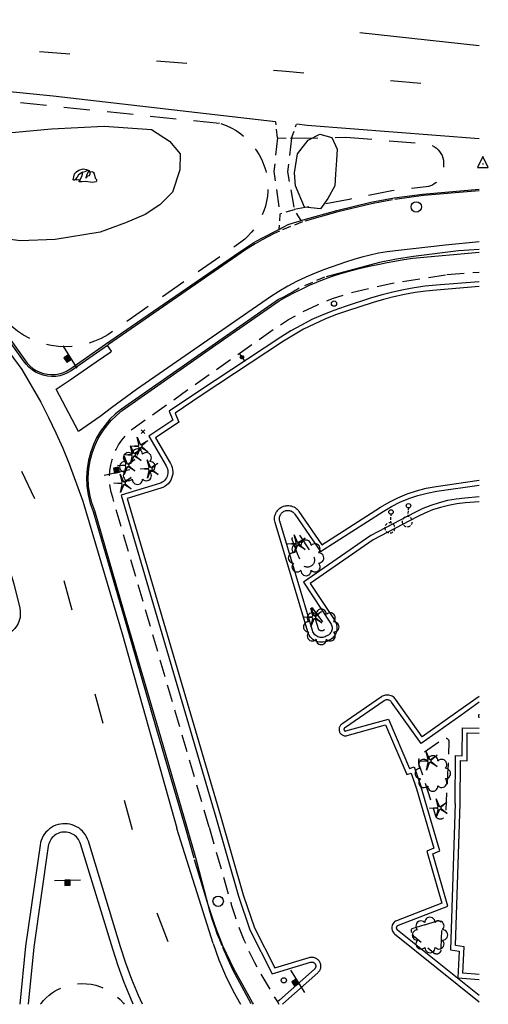
# Model space of a CAD drawing. Extents: x 190544 to 192753, y 66399 to 68390.
# Drawn here: x 192617 to 192751, y 66399 to 66682 of the extents above; entities that cross this region are included whole.
import ezdxf
from ezdxf.enums import TextEntityAlignment as Align

# ---------------------------------------------------------------- set-up
doc = ezdxf.new("R2010")
doc.units = 0
doc.header["$MEASUREMENT"] = 0
for name, pattern in [('AAAA', [2.5, 1.5, -1]), ('BBBB', [0.75, 0.5, -0.25]), ('CCCC', [1.5, 1, -0.5]), ('LLSK', [6.75, 1.75, -5])]:
    doc.linetypes.add(name, pattern=pattern)
doc.layers.get('0').update_dxf_attribs({"color": 2, "linetype": 'CONTINUOUS'})
for name, color, linetype in [('ABUILDING', 2, 'CONTINUOUS'), ('ACURB_GUTTER', 2, 'CONTINUOUS'), ('AFENCE$N', 2, 'CONTINUOUS'), ('AGEOLOGY$N', 2, 'CONTINUOUS'), ('ALANDSCAPING$N', 2, 'CONTINUOUS'), ('ALANDSCAPING$X', 2, 'CONTINUOUS'), ('ALIGHTING$N', 2, 'CONTINUOUS'), ('AMISC$N', 2, 'CONTINUOUS'), ('AROADWAY', 2, 'CONTINUOUS'), ('AROADWAY$X', 2, 'CONTINUOUS'), ('ASIDEWALK', 2, 'CONTINUOUS'), ('ASIGNING$N', 2, 'CONTINUOUS'), ('ASTORM_SEW$N', 2, 'CONTINUOUS'), ('F350197_BACKOFCURB', 2, 'CONTINUOUS'), ('F350199_BACKOFCURB', 2, 'CONTINUOUS'), ('F351098_CG2_IB_CW', 2, 'CONTINUOUS'), ('F351099_CG2_IB_CW', 2, 'CONTINUOUS'), ('F351499_CURB2_SECT_B', 2, 'CONTINUOUS'), ('F352597_CURB_CUTS', 2, 'CONTINUOUS'), ('F352599_CURB_CUTS', 2, 'CONTINUOUS'), ('F353096_CG2_IB_CCW', 2, 'CONTINUOUS'), ('F353097_CG2_IB_CCW', 2, 'CONTINUOUS'), ('F353098_CG2_IB_CCW', 2, 'CONTINUOUS'), ('F600199_TERRAIN', 2, 'CONTINUOUS'), ('FMONUMENT$X', 2, 'CONTINUOUS')]:
    doc.layers.add(name, color=color, linetype=linetype)
doc.linetypes.add('AAAS', pattern='A,0,[104,PICS21.SHX,S=1,R=0,X=0,Y=0],-2,1e-05', length=2.00001)
doc.linetypes.add('HHHH', pattern='A,0,[141,PICS21.SHX,S=0.5,R=0,X=0,Y=0.15],0.5,[141,PICS21.SHX,S=0.5,R=0,X=0,Y=0.15],0.5,[141,PICS21.SHX,S=0.5,R=0,X=0,Y=0.15],0.5,[141,PICS21.SHX,S=0.5,R=0,X=0,Y=0.15],0.5,["|",Standard,S=0.15,R=0,X=-0.5,Y=0],0', length=2)
doc.linetypes.add('IIII', pattern='A,0,[141,PICS21.SHX,S=1,R=0,X=0,Y=0.2],0.45,[141,PICS21.SHX,S=1,R=0,X=0,Y=0.2],0.45,["|",Standard,S=0.2,R=0,X=0,Y=0],0.2,["|",Standard,S=0.2,R=0,X=0,Y=0],0.3', length=1.4)
doc.linetypes.add('KKKK', pattern='A,0,[141,PICS21.SHX,S=0.5,R=0,X=0,Y=0.15],0.5,[141,PICS21.SHX,S=0.5,R=0,X=0,Y=0.15],0.5,[141,PICS21.SHX,S=0.5,R=0,X=0,Y=0.15],0.5,[141,PICS21.SHX,S=0.5,R=0,X=0,Y=0.15],0.5,["|",Standard,S=0.15,R=0,X=-0.5,Y=0],0', length=2)

# ---------------------------------------------------------------- blocks, each defined once
blk = doc.blocks.new('SS')
at = {"color": 0}
blk.add_circle((0, 0), 2.9935, dxfattribs=at)
at = {"color": 0, "linetype": 'Continuous'}
blk.add_attdef('SHOTNUM', text='', height=5, dxfattribs=at).set_placement((-3.7482, 0), align=Align.RIGHT)
blk.add_attdef('NOTE', (0, 0), '', height=5, dxfattribs=at)
blk = doc.blocks.new('FF')
at = {"color": 0}
blk.add_circle((0, 0), 1.5062, dxfattribs=at)
at = {"color": 0, "linetype": 'Continuous'}
blk.add_attdef('SHOTNUM', text='', height=5, dxfattribs=at).set_placement((-2.2636, 0), align=Align.RIGHT)
blk.add_attdef('NOTE', (0, 0), '', height=5, dxfattribs=at)
blk = doc.blocks.new('D')
at = {"color": 0}
for p, q in [((-2.5, 0), (-7.6, 0)), ((7.5, 0), (2.5, 0))]:
    blk.add_line(p, q, dxfattribs=at)
at = {"color": 0, "linetype": 'Continuous'}
for radius in [2.53, 2.03, 1.53, 1.03, 0.529, 0.0292]:
    blk.add_circle((0, 0), radius, dxfattribs=at)
blk.add_attdef('SHOTNUM', text='', height=5, dxfattribs=at).set_placement((-8, 0), align=Align.RIGHT)
blk.add_attdef('NOTE', (0, 0), '', height=5, dxfattribs=at)
blk = doc.blocks.new('MP')
at = {"color": 0, "linetype": 'Continuous', "xscale": 0.4, "yscale": 0.4, "zscale": 0.4}
blk.add_blockref('D', (0, 0), dxfattribs=at)
at = {"color": 0, "linetype": 'Continuous'}
blk.add_attdef('SHOTNUM', text='', height=5, dxfattribs=at).set_placement((-3.3433, 0), align=Align.RIGHT)
blk.add_attdef('NOTE', (0, 0), '', height=5, dxfattribs=at)
blk = doc.blocks.new('BD')
at = {"color": 0, "linetype": 'Continuous'}
for p, q in [((-1.011559, 1.006191), (1.00618, -1.000013)), ((-1.005792, -1.005781), (1.000413, 1.011958))]:
    blk.add_line(p, q, dxfattribs=at)
blk.add_attdef('SHOTNUM', text='', height=5, dxfattribs=at).set_placement((-1.5888, 0), align=Align.RIGHT)
blk.add_attdef('NOTE', (0, 0), '', height=5, dxfattribs=at)
blk = doc.blocks.new('NN')
at = {"color": 0}
for p, q in [((-1.081327, -0.423904), (-2.157236, 3.904081)), ((-2.157236, 3.904081), (-0.452319, -0.188433)), ((0.259373, -0.415723), (4.043057, 1.944948)), ((4.043057, 1.944948), (0.677692, -0.941181)), ((-5.936478, -1.387342), (-1.517417, -1.030527)), ((-1.487846, -1.701513), (-5.936478, -1.387342)), ((-2.071886, -6.616755), (-1.045672, -2.303717)), ((-0.398388, -2.482939), (-2.071886, -6.616755)), ((4.095806, -4.557287), (0.31098, -2.248497)), ((0.681452, -1.688277), (4.095806, -4.557287))]:
    blk.add_line(p, q, dxfattribs=at)
for centre, start, end in [((-1.556854, -0.542117), 274.616309, 13.96037), ((-1.522365, -2.190296), 346.616309, 85.96037), ((0, 0), 202.616309, 301.96037), ((0.055805, -2.66681), 58.616309, 157.96037), ((0.996678, -1.313133), 130.616309, 229.96037)]:
    blk.add_arc(centre, 0.49, start, end, dxfattribs=at)
at = {"color": 0, "linetype": 'Continuous'}
blk.add_attdef('SHOTNUM', text='', height=5, dxfattribs=at).set_placement((-6.4475, 0), align=Align.RIGHT)
blk.add_attdef('NOTE', (0, 0), '', height=5, dxfattribs=at)
blk = doc.blocks.new('OO')
at = {"color": 0}
for centre, start, end in [((-5.16, 5.14), 44.4469, 227.7388), ((-0.01, 7.28), 359.4469, 182.7388), ((5.14, 5.16), 314.4469, 137.7388), ((-7.28, -0.01), 89.4469, 272.7388), ((7.28, 0.01), 269.4469, 92.7388), ((-5.14, -5.16), 134.4469, 317.7388), ((5.16, -5.14), 224.4469, 47.7388), ((0.01, -7.28), 179.4469, 2.7388)]:
    blk.add_arc(centre, 2.94, start, end, dxfattribs=at)
at = {"color": 0, "linetype": 'Continuous'}
blk.add_attdef('SHOTNUM', text='', height=5, dxfattribs=at).set_placement((-10.7, 0), align=Align.RIGHT)
blk.add_attdef('NOTE', (0, 0), '', height=5, dxfattribs=at)
blk = doc.blocks.new('LB')
at = {"color": 0}
for p, q in [((-10.24, -3.86), (-9.02, 1.61)), ((-9.02, 1.61), (-7.27, 3.27)), ((-7.27, 3.27), (-5.07, 5.01)), ((-5.35, 0.61), (-6.63, -1.41)), ((-3.05, 2.17), (-5.35, 0.61)), ((-5.07, 5.01), (-1.31, 6.11)), ((-1.68, 3.17), (-3.05, 2.17)), ((-2.41, -1.05), (-1.68, 1.34)), ((-1.68, 3.17), (0.7, 3.63)), ((-1.68, 1.34), (-1.68, 3.17)), ((-1.31, 6.11), (1.99, 5.56)), ((0.7, 3.63), (1.99, 4.18)), ((1.9, 0.24), (1.35, -2.42)), ((4, 4.44), (1.9, 0.24)), ((1.99, 5.56), (3.92, 4.55)), ((1.99, 4.18), (2.96, 5.05)), ((3.18, -0.4), (4.56, 0.15)), ((3.92, 4.55), (4.92, 3.17)), ((4.56, 0.15), (5.2, 1.43)), ((4.92, 3.17), (6.76, 3.54)), ((5.2, 1.43), (5.2, 3.23)), ((6.76, 3.54), (7.95, 2.99)), ((7.95, 2.99), (8.87, 1.52)), ((8.87, 1.52), (9.97, -2.51)), ((-9.66, -4.44), (-10.24, -3.86)), ((-8.74, -4.44), (-9.66, -4.44)), ((-8.65, -3.8), (-9.11, -4.44)), ((-7.09, -3.98), (-8.74, -4.44)), ((-6.63, -1.41), (-8.65, -3.8)), ((-7.09, -3.98), (-5.9, -3.8)), ((-5.9, -3.8), (-4.98, -3.98)), ((-4.98, -3.98), (-4.34, -4.44)), ((-4.98, -5.72), (-4.8, -5.17)), ((-2.32, -5.81), (-4.98, -5.72)), ((-4.34, -4.44), (-4.8, -5.17)), ((-4.37, -4.41), (-2.41, -1.05)), ((1.17, -5.45), (-2.32, -5.81)), ((7.22, -6.36), (1.17, -5.45)), ((1.35, -2.42), (3.18, -0.4)), ((10.89, -5.81), (7.22, -6.36)), ((9.97, -2.51), (11.07, -3.8)), ((10.98, -5.17), (10.89, -5.81)), ((11.07, -3.8), (10.98, -5.17))]:
    blk.add_line(p, q, dxfattribs=at)
blk = doc.blocks.new('SB')
at = {"color": 0, "xscale": 0.625, "yscale": 0.625, "zscale": 0.625}
blk.add_blockref('LB', (0.01, 0.07), dxfattribs=at)
at = {"color": 0, "linetype": 'Continuous'}
blk.add_attdef('SHOTNUM', text='', height=5, dxfattribs=at).set_placement((-6.85, 0), align=Align.RIGHT)
blk.add_attdef('NOTE', (0, 0), '', height=5, dxfattribs=at)
blk = doc.blocks.new('O')
at = {"color": 0}
blk.add_line((-7.56, 1.5), (7.54, 1.5), dxfattribs=at)
at = {"color": 0, "linetype": 'Continuous'}
for points in [[(1.5, -1.5), (1.5, 1.5), (-1.51, 1.5), (-1.51, -1.5)], [(1, -1), (1, 1), (-1.01, 1), (-1.01, -1)], [(0.5, -0.5), (0.5, 0.5), (-0.51, 0.5), (-0.51, -0.5)], [(0, 0), (0, 0), (-0.01, 0), (-0.01, 0)]]:
    blk.add_lwpolyline(points, close=True, dxfattribs=at)
blk.add_attdef('SHOTNUM', text='', height=5, dxfattribs=at).set_placement((-8.07, 0), align=Align.RIGHT)
blk.add_attdef('NOTE', (0, 0), '', height=5, dxfattribs=at)
blk = doc.blocks.new('K')
at = {"color": 0, "linetype": 'Continuous'}
for p, q in [((0, 3.98), (0, 4.96)), ((0, 1.74), (0, 3.23)), ((0, 0), (0, 0.99))]:
    blk.add_line(p, q, dxfattribs=at)
blk.add_circle((0, -1.28), 1.28, dxfattribs=at)
for start, end in [(149.2088, 183.4946), (200.6374, 234.9231), (97.7803, 132.066), (46.3517, 80.6374), (303.4946, 337.7803), (354.9231, 29.2088), (252.066, 286.3517)]:
    blk.add_arc((0.04, 7.88), 2.91, start, end, dxfattribs=at)
blk.add_attdef('SHOTNUM', text='', height=5, dxfattribs=at).set_placement((-3.34, 0), align=Align.RIGHT)
blk.add_attdef('NOTE', (0, 0), '', height=5, dxfattribs=at)
blk = doc.blocks.new('CS')
at = {"color": 0}
for p, q in [((0, 4.29), (-3.14, -1.96)), ((3.09, -1.96), (0, 4.29)), ((-3.14, -1.96), (3.09, -1.96))]:
    blk.add_line(p, q, dxfattribs=at)
blk.add_circle((0, 0), 0.157, dxfattribs=at)
at = {"color": 0, "linetype": 'Continuous'}
blk.add_attdef('SHOTNUM', text='', height=5, dxfattribs=at).set_placement((-3.95, 0), align=Align.RIGHT)
blk.add_attdef('NOTE', (0, 0), '', height=5, dxfattribs=at)

msp = doc.modelspace()

# ---------------------------------------------------------------- linework, layer by layer
at = {"layer": 'ABUILDING', "linetype": 'AAAA', "ltscale": 5, "flags": 128}
for points in [[(192567.14, 66663.19), (192674.45, 66651.99)], [(192674.45, 66651.99), (192675.97, 66651.42), (192677.43, 66650.73), (192678.84, 66649.92), (192680.17, 66649), (192681.42, 66647.98), (192682.58, 66646.85), (192683.65, 66645.63), (192684.62, 66644.33), (192685.47, 66642.96), (192686.21, 66641.52), (192686.83, 66640.02), (192687.33, 66638.48), (192687.7, 66636.91), (192687.93, 66635.31), (192688, 66633.89), (192687.97, 66632.46), (192687.84, 66631.05), (192687.6, 66629.64), (192687.26, 66628.26), (192686.83, 66626.91), (192686.3, 66625.59), (192685.68, 66624.31), (192684.96, 66623.08), (192684.16, 66621.9), (192683.28, 66620.78), (192682.32, 66619.73), (192681.29, 66618.76), (192680.19, 66617.85), (192641.94, 66591.24), (192640.08, 66590.23), (192638.14, 66589.38), (192636.13, 66588.72), (192634.07, 66588.23), (192631.98, 66587.94), (192629.87, 66587.83), (192627.75, 66587.92), (192625.66, 66588.19), (192623.59, 66588.65), (192621.58, 66589.3), (192619.63, 66590.13), (192617.76, 66591.12), (192616, 66592.28), (192614.34, 66593.6), (192603.65, 66606.51), (192591.75, 66618.32), (192578.77, 66628.93), (192564.81, 66638.22)], [(192694.77, 66647.71), (192710.33, 66648.05)], [(192710.33, 66648.05), (192732.54, 66646.19), (192733.22, 66646.17), (192733.9, 66646.07), (192734.56, 66645.89), (192735.2, 66645.64), (192735.8, 66645.3), (192736.36, 66644.9), (192736.86, 66644.44), (192737.31, 66643.91), (192737.69, 66643.34), (192738, 66642.73), (192738.23, 66642.08), (192738.38, 66641.41), (192738.45, 66640.73), (192738.44, 66640.04), (192738.44, 66640), (192738.44, 66639.95), (192738.43, 66639.9), (192738.43, 66639.86), (192738.42, 66639.81), (192738.42, 66639.76), (192738.42, 66639.15), (192738.35, 66638.54), (192738.22, 66637.95), (192738.03, 66637.37), (192737.78, 66636.81), (192737.47, 66636.29), (192737.11, 66635.79), (192736.7, 66635.34), (192736.24, 66634.94), (192735.75, 66634.59), (192735.22, 66634.29), (192734.66, 66634.05), (192734.07, 66633.87), (192733.48, 66633.75), (192723.54, 66632.65), (192711.34, 66630.16), (192695.53, 66627.21)], [(192622.65, 66398.86), (192622.79, 66399.07), (192623.49, 66399.92), (192624.24, 66400.71), (192625.06, 66401.45), (192625.93, 66402.12), (192626.85, 66402.72), (192627.81, 66403.26), (192628.82, 66403.72), (192629.85, 66404.1), (192630.91, 66404.4), (192631.99, 66404.62), (192633.09, 66404.76), (192634.46, 66404.84), (192635.83, 66404.79), (192637.19, 66404.62), (192638.53, 66404.33), (192639.83, 66403.92), (192641.1, 66403.39), (192642.31, 66402.75), (192643.46, 66402), (192644.54, 66401.16), (192645.54, 66400.21), (192646.45, 66399.19), (192646.69, 66398.86)]]:
    msp.add_lwpolyline(points, dxfattribs=at)
at = {"layer": 'ACURB_GUTTER', "linetype": 'IIII', "ltscale": 5, "flags": 128}
for points in [[(192504.56, 66657.86), (192504.5, 66657.46), (192504.16, 66655.49), (192505.81, 66655.21), (192508.62, 66654.69), (192511.42, 66654.1), (192514.2, 66653.46), (192516.97, 66652.74), (192519.72, 66651.96), (192522.45, 66651.12), (192541.37, 66645.04), (192543.9, 66644.16), (192546.38, 66643.18), (192548.81, 66642.1), (192551.2, 66640.9), (192553.53, 66639.61), (192555.81, 66638.21), (192566.28, 66632.26), (192570.9, 66629.7), (192575.36, 66626.87), (192579.64, 66623.77), (192583.73, 66620.43), (192587.61, 66616.84), (192591.26, 66613.03), (192599.43, 66604.31), (192606.81, 66595.36), (192617.24, 66581.3), (192622.72, 66571.85), (192624.91, 66567.49), (192627, 66563.08), (192628.99, 66558.63), (192630.88, 66554.13), (192634.79, 66543.4), (192646.18, 66505), (192661.76, 66449.49)], [(192501.88, 66627.23), (192502.5, 66629.56), (192510.74, 66627.37), (192513.35, 66626.65), (192515.94, 66625.89), (192518.52, 66625.07), (192521.08, 66624.22), (192523.63, 66623.32), (192526.16, 66622.37), (192537.13, 66618.15), (192544.36, 66614.55), (192545.57, 66613.94), (192546.77, 66613.3), (192547.96, 66612.65), (192549.13, 66611.97), (192550.3, 66611.28), (192551.45, 66610.57), (192555.99, 66607.7), (192559.81, 66605.17), (192563.52, 66602.46), (192567.09, 66599.58), (192570.54, 66596.54), (192573.84, 66593.35), (192576.99, 66590.02), (192583.77, 66582.49), (192586.39, 66579.48), (192588.9, 66576.36), (192591.28, 66573.16), (192593.55, 66569.87), (192595.68, 66566.49), (192597.7, 66563.04), (192600.91, 66557.27), (192602.26, 66554.77), (192603.53, 66552.24), (192604.73, 66549.66), (192605.85, 66547.05), (192606.89, 66544.41), (192607.85, 66541.74), (192611.48, 66531.15), (192614.93, 66519.73), (192616.63, 66512.69), (192616.78, 66511.8), (192616.81, 66510.91), (192616.72, 66510.02), (192616.5, 66509.15), (192616.17, 66508.31), (192615.73, 66507.53), (192615.19, 66506.82), (192614.55, 66506.18), (192613.84, 66505.64), (192613.06, 66505.21), (192612.22, 66504.88), (192611.35, 66504.67), (192610.46, 66504.58), (192609.57, 66504.61), (192606.34, 66504.94), (192603.02, 66466.25)], [(192748.69, 66617.93), (192738.98, 66616.99), (192724.65, 66615.4), (192722.21, 66615.08), (192719.78, 66614.67), (192717.37, 66614.17), (192714.98, 66613.58), (192712.61, 66612.9), (192710.27, 66612.13), (192704.24, 66610.02), (192701.51, 66609), (192698.83, 66607.85), (192696.2, 66606.59), (192693.64, 66605.21), (192691.14, 66603.72), (192688.7, 66602.12), (192650.19, 66575.5), (192643, 66570.27), (192639.77, 66567.77), (192633.55, 66563.43), (192627.13, 66575.67), (192631.14, 66578.31), (192638.6, 66583.46), (192642.79, 66586.4), (192642.97, 66586.53), (192641.89, 66588.14)], [(192748.69, 66605.11), (192736.42, 66604.12), (192733.33, 66603.81), (192730.25, 66603.38), (192727.19, 66602.83), (192724.15, 66602.17), (192721.15, 66601.39), (192718.17, 66600.5), (192710.58, 66598.07), (192707.41, 66596.97), (192704.28, 66595.73), (192701.22, 66594.35), (192698.23, 66592.83), (192695.3, 66591.17), (192692.46, 66589.39), (192668.8, 66573.78), (192661.27, 66568.73), (192662.33, 66566.17), (192655.65, 66561.69), (192659.97, 66554.27), (192660.25, 66553.71), (192660.46, 66553.11), (192660.58, 66552.5), (192660.63, 66551.88), (192660.6, 66551.25), (192660.49, 66550.63), (192660.3, 66550.04), (192660.03, 66549.47), (192659.69, 66548.94), (192659.29, 66548.46), (192658.83, 66548.03), (192658.32, 66547.67), (192657.77, 66547.38), (192657.18, 66547.16), (192647.51, 66544.21), (192674.33, 66453.02)], [(192703.43, 66530.86), (192720.3, 66541.68), (192722.77, 66543.14), (192725.33, 66544.42), (192727.97, 66545.52), (192730.69, 66546.43), (192733.47, 66547.15), (192736.29, 66547.66), (192748.69, 66549.49)], [(192748.69, 66543.26), (192744.67, 66542.94), (192742.27, 66542.67), (192739.9, 66542.24), (192737.57, 66541.65), (192735.28, 66540.91), (192733.04, 66540.02), (192730.87, 66538.97), (192718.24, 66532.38), (192700.12, 66519.79), (192707.16, 66509.15), (192707.39, 66508.75), (192707.58, 66508.33), (192707.71, 66507.88), (192707.79, 66507.43), (192707.81, 66506.96), (192707.78, 66506.5), (192707.69, 66506.05), (192707.55, 66505.61), (192707.36, 66505.19), (192707.11, 66504.79), (192706.83, 66504.43), (192706.5, 66504.1), (192706.14, 66503.81), (192705.74, 66503.57), (192705.37, 66503.37), (192704.89, 66503.15), (192704.38, 66503), (192703.87, 66502.91), (192703.34, 66502.89), (192702.82, 66502.93), (192702.3, 66503.04), (192701.8, 66503.21), (192701.33, 66503.44), (192700.9, 66503.73), (192700.5, 66504.07), (192700.15, 66504.47), (192699.85, 66504.9), (192699.6, 66505.36), (192699.42, 66505.86), (192690.03, 66537.28), (192689.94, 66537.66), (192689.89, 66538.04), (192689.87, 66538.42), (192689.9, 66538.81), (192689.96, 66539.19), (192690.06, 66539.56), (192690.2, 66539.92), (192690.38, 66540.27), (192690.59, 66540.59), (192690.83, 66540.9), (192691.1, 66541.17), (192691.39, 66541.42), (192691.71, 66541.64), (192692.05, 66541.82), (192692.41, 66541.97), (192692.78, 66542.08), (192693.16, 66542.15), (192693.54, 66542.19), (192693.93, 66542.18), (192694.31, 66542.14), (192694.69, 66542.06), (192695.06, 66541.94), (192695.41, 66541.78), (192695.75, 66541.59), (192696.06, 66541.37), (192696.35, 66541.11), (192696.62, 66540.83), (192696.85, 66540.52), (192703.43, 66530.86)], [(192748.69, 66487.36), (192742.56, 66483.01), (192732.3, 66475.72), (192724.63, 66486.5), (192724.43, 66486.76), (192724.2, 66486.99), (192723.94, 66487.19), (192723.66, 66487.37), (192723.37, 66487.51), (192723.06, 66487.62), (192722.74, 66487.69), (192722.42, 66487.73), (192722.09, 66487.73), (192721.77, 66487.7), (192721.45, 66487.63), (192721.14, 66487.53), (192720.84, 66487.39), (192720.56, 66487.22), (192709.21, 66479.41), (192709.06, 66479.3), (192708.93, 66479.17), (192708.8, 66479.03), (192708.69, 66478.88), (192708.6, 66478.71), (192708.53, 66478.54), (192708.47, 66478.36), (192708.43, 66478.18), (192708.41, 66477.99), (192708.4, 66477.81), (192708.42, 66477.62), (192708.45, 66477.43), (192708.51, 66477.25), (192708.58, 66477.08), (192708.67, 66476.91), (192708.77, 66476.76), (192708.89, 66476.61), (192709.02, 66476.48), (192709.17, 66476.36), (192709.33, 66476.26), (192709.49, 66476.17), (192709.67, 66476.1), (192709.85, 66476.05), (192710.03, 66476.02), (192710.22, 66476), (192710.41, 66476), (192710.59, 66476.03), (192710.78, 66476.07), (192721.77, 66479.14), (192727.86, 66464.89), (192729.11, 66465.32), (192730.63, 66460.78)], [(192743.18, 66456.59), (192743.27, 66468.91), (192745.18, 66468.79), (192745.25, 66476.88), (192748.69, 66476.82)], [(192730.63, 66460.78), (192735.64, 66443.73), (192733.64, 66442.91), (192737.95, 66427.9), (192724.95, 66422.88), (192724.65, 66422.74), (192724.37, 66422.56), (192724.13, 66422.33), (192723.93, 66422.08), (192723.76, 66421.79), (192723.64, 66421.49), (192723.56, 66421.17), (192723.54, 66420.84), (192723.56, 66420.51), (192723.63, 66420.19), (192723.75, 66419.88), (192723.91, 66419.6), (192724.12, 66419.34), (192724.36, 66419.12), (192748.69, 66399.57)], [(192748.69, 66407.4), (192744.01, 66407.77), (192744.37, 66415.34), (192741.86, 66415.74), (192743.18, 66456.57)], [(192674.33, 66453.02), (192680.81, 66430.32), (192684.1, 66420.86), (192689.94, 66409.31), (192699.82, 66412.31), (192700.06, 66412.37), (192700.31, 66412.41), (192700.55, 66412.42), (192700.8, 66412.41), (192701.05, 66412.37), (192701.29, 66412.31), (192701.52, 66412.23), (192701.75, 66412.13), (192701.96, 66412), (192702.16, 66411.86), (192702.35, 66411.7), (192702.52, 66411.51), (192702.67, 66411.32), (192702.8, 66411.11), (192702.91, 66410.89), (192703, 66410.65), (192703.06, 66410.42), (192703.1, 66410.17), (192703.12, 66409.92), (192703.12, 66409.68), (192703.09, 66409.43), (192703.03, 66409.19), (192702.96, 66408.95), (192702.86, 66408.73), (192702.74, 66408.51), (192702.6, 66408.31), (192702.44, 66408.12), (192702.26, 66407.95), (192692.23, 66399.04), (192692.03, 66398.86)], [(192651.91, 66398.86), (192650.74, 66401.44), (192648.88, 66406.03), (192647.17, 66410.68), (192645.64, 66415.39), (192636.39, 66445.71), (192636.16, 66446.36), (192635.87, 66446.98), (192635.51, 66447.58), (192635.1, 66448.13), (192634.64, 66448.65), (192634.14, 66449.11), (192633.59, 66449.53), (192633, 66449.89), (192632.38, 66450.19), (192631.73, 66450.43), (192631.07, 66450.61), (192630.39, 66450.72), (192629.7, 66450.77), (192629.01, 66450.75), (192628.33, 66450.67), (192627.65, 66450.52), (192627, 66450.3), (192626.37, 66450.02), (192625.77, 66449.69), (192625.2, 66449.29), (192624.67, 66448.85), (192624.19, 66448.35), (192623.76, 66447.81), (192623.38, 66447.23), (192623.07, 66446.62), (192622.81, 66445.98), (192622.61, 66445.32), (192622.48, 66444.64), (192618.3, 66415.54), (192616.63, 66398.86)], [(192672.22, 66416.38), (192661.78, 66449.43)], [(192672.22, 66416.38), (192673.86, 66411.69), (192675.78, 66407.11), (192677.97, 66402.66), (192680.12, 66398.86)]]:
    msp.add_lwpolyline(points, dxfattribs=at)
at = {"layer": 'ACURB_GUTTER'}
for points in [[(192690.13, 66652.46, 6012.5), (192626.23, 66659.81, 6012.52), (192560.08, 66666.43, 6013.06), (192507.17, 66670.77, 6014.09), (192505.3, 66670.92, 6014.12), (192487.24, 66671.48, 6015.23)], [(192748.69, 66647.59, 6012.1), (192699.24, 66651.41, 6012.5), (192696.27, 66651.75, 6012.5)], [(192748.69, 66606.51, 6011.84), (192736.3, 66605.51, 6011.67), (192733.16, 66605.2, 6011.63), (192730.03, 66604.76, 6011.59), (192726.92, 66604.21, 6011.54), (192723.83, 66603.53, 6011.47), (192720.77, 66602.74, 6011.4), (192717.75, 66601.84, 6011.33), (192710.15, 66599.4, 6011.04), (192706.92, 66598.28, 6011.01), (192703.74, 66597.02, 6010.99), (192700.62, 66595.61, 6010.96), (192697.57, 66594.06, 6010.92), (192694.59, 66592.37, 6010.89), (192691.69, 66590.56, 6010.85), (192668.02, 66574.95, 6010.7), (192659.54, 66569.26, 6010.69), (192660.6, 66566.69, 6010.4), (192653.78, 66562.12, 6010.46), (192658.76, 66553.56, 6010.21), (192658.96, 66553.16, 6010.22), (192659.11, 66552.74, 6010.22), (192659.2, 66552.3, 6010.23), (192659.23, 66551.86, 6010.24), (192659.21, 66551.41, 6010.24), (192659.13, 66550.97, 6010.25), (192658.99, 66550.55, 6010.26), (192658.8, 66550.14, 6010.25), (192658.56, 66549.77, 6010.25), (192658.28, 66549.42, 6010.25), (192657.95, 66549.12, 6010.25), (192657.58, 66548.86, 6010.25), (192657.19, 66548.65, 6010.25), (192656.77, 66548.49, 6010.24), (192645.78, 66545.14, 6009.7), (192672.98, 66452.63, 6008.69)], [(192721.06, 66540.51, 6010.29), (192723.44, 66541.92, 6010.31), (192725.91, 66543.15, 6010.33), (192728.47, 66544.21, 6010.35), (192731.09, 66545.09, 6010.4), (192733.77, 66545.78, 6010.45), (192736.49, 66546.28, 6010.5), (192748.69, 66548.07, 6010.7)], [(192748.69, 66544.66, 6010.76), (192744.56, 66544.34, 6010.66), (192742.07, 66544.05, 6010.63), (192739.61, 66543.61, 6010.59), (192737.18, 66543, 6010.55), (192734.8, 66542.23, 6010.49), (192732.48, 66541.3, 6010.43), (192730.22, 66540.21, 6010.37), (192717.52, 66533.58, 6010.09), (192698.2, 66520.16, 6009.86), (192705.99, 66508.38, 6009.82), (192706.14, 66508.12, 6009.82), (192706.26, 66507.85, 6009.81), (192706.34, 66507.57, 6009.81), (192706.39, 66507.27, 6009.81), (192706.41, 66506.98, 6009.8), (192706.39, 66506.68, 6009.8), (192706.33, 66506.39, 6009.79), (192706.24, 66506.11, 6009.78), (192706.12, 66505.84, 6009.78), (192705.96, 66505.59, 6009.77), (192705.78, 66505.35, 6009.76), (192705.57, 66505.14, 6009.76), (192705.34, 66504.96, 6009.75), (192705.09, 66504.81, 6009.74), (192704.71, 66504.61, 6009.73), (192704.39, 66504.46, 6009.72), (192704.06, 66504.36, 6009.71), (192703.71, 66504.3, 6009.7), (192703.36, 66504.28, 6009.68), (192703.02, 66504.31, 6009.67), (192702.67, 66504.38, 6009.66), (192702.35, 66504.5, 6009.65), (192702.03, 66504.65, 6009.64), (192701.74, 66504.85, 6009.63), (192701.48, 66505.07, 6009.62), (192701.24, 66505.33, 6009.61), (192701.05, 66505.62, 6009.6), (192700.88, 66505.93, 6009.59), (192700.76, 66506.26, 6009.58), (192691.38, 66537.68, 6009.88), (192691.32, 66537.92, 6009.88), (192691.28, 66538.16, 6009.89), (192691.27, 66538.41, 6009.89), (192691.29, 66538.65, 6009.9), (192691.33, 66538.89, 6009.9), (192691.39, 66539.13, 6009.91), (192691.48, 66539.36, 6009.91), (192691.59, 66539.57, 6009.92), (192691.73, 66539.78, 6009.92), (192691.88, 66539.97, 6009.93), (192692.05, 66540.15, 6009.93), (192692.24, 66540.3, 6009.94), (192692.44, 66540.44, 6009.94), (192692.65, 66540.56, 6009.95), (192692.88, 66540.65, 6009.95), (192693.11, 66540.72, 6009.95), (192693.35, 66540.77, 6009.95), (192693.6, 66540.79, 6009.96), (192693.84, 66540.79, 6009.96), (192694.09, 66540.76, 6009.96), (192694.32, 66540.71, 6009.96), (192694.56, 66540.63, 6009.96), (192694.78, 66540.53, 6009.97), (192694.99, 66540.41, 6009.97), (192695.19, 66540.27, 6009.97), (192695.38, 66540.11, 6009.97), (192695.54, 66539.93, 6009.97), (192695.69, 66539.74, 6009.98), (192703.04, 66528.95, 6009.88), (192721.06, 66540.51, 6010.29)], [(192748.69, 66485.64, 6010.21), (192743.37, 66481.87, 6010.18), (192731.97, 66473.77, 6009.97), (192723.49, 66485.69, 6010.1), (192723.38, 66485.82, 6010.1), (192723.26, 66485.94, 6010.09), (192723.13, 66486.05, 6010.09), (192722.98, 66486.14, 6010.09), (192722.83, 66486.22, 6010.08), (192722.67, 66486.27, 6010.08), (192722.5, 66486.31, 6010.08), (192722.33, 66486.33, 6010.07), (192722.16, 66486.34, 6010.06), (192721.99, 66486.32, 6010.06), (192721.82, 66486.28, 6010.05), (192721.66, 66486.23, 6010.05), (192721.5, 66486.16, 6010.04), (192721.36, 66486.07, 6010.03), (192710.01, 66478.26, 6009.71), (192709.97, 66478.23, 6009.7), (192709.93, 66478.2, 6009.7), (192709.9, 66478.16, 6009.7), (192709.88, 66478.13, 6009.69), (192709.85, 66478.08, 6009.69), (192709.83, 66478.04, 6009.68), (192709.82, 66478, 6009.68), (192709.81, 66477.95, 6009.68), (192709.8, 66477.9, 6009.67), (192709.8, 66477.86, 6009.67), (192709.81, 66477.81, 6009.67), (192709.82, 66477.76, 6009.66), (192709.83, 66477.72, 6009.66), (192709.85, 66477.67, 6009.65), (192709.87, 66477.63, 6009.65), (192709.89, 66477.59, 6009.65), (192709.92, 66477.55, 6009.65), (192709.96, 66477.52, 6009.65), (192709.99, 66477.49, 6009.64), (192710.03, 66477.46, 6009.64), (192710.08, 66477.44, 6009.64), (192710.12, 66477.43, 6009.64), (192710.17, 66477.41, 6009.64), (192710.21, 66477.4, 6009.64), (192710.26, 66477.4, 6009.63), (192710.31, 66477.4, 6009.63), (192710.35, 66477.41, 6009.63), (192710.4, 66477.42, 6009.63), (192722.58, 66480.82, 6009.8), (192728.64, 66466.64, 6009.82), (192729.99, 66467.11, 6009.9), (192731.96, 66461.23, 6009.6)], [(192741.78, 66456.6, 6009.69), (192741.88, 66470.4, 6009.89), (192743.8, 66470.28, 6009.97), (192743.86, 66478.3, 6010), (192748.69, 66478.23, 6010.08)], [(192748.69, 66401.37, 6008.83), (192725.24, 66420.21, 6009.03), (192725.15, 66420.29, 6009.03), (192725.07, 66420.38, 6009.03), (192725.01, 66420.49, 6009.03), (192724.97, 66420.6, 6009.03), (192724.95, 66420.71, 6009.03), (192724.94, 66420.83, 6009.03), (192724.95, 66420.95, 6009.03), (192724.97, 66421.07, 6009.03), (192725.02, 66421.18, 6009.03), (192725.08, 66421.28, 6009.03), (192725.15, 66421.38, 6009.03), (192725.24, 66421.46, 6009.02), (192725.34, 66421.52, 6009.02), (192725.45, 66421.57, 6009.02), (192739.65, 66427.05, 6009.06), (192735.33, 66442.09, 6009.37), (192737.34, 66442.92, 6009.24), (192731.96, 66461.23, 6009.6)], [(192741.78, 66456.61, 6009.69), (192740.42, 66414.55, 6009.22), (192742.91, 66414.15, 6009.28), (192742.55, 66406.49, 6009.26), (192748.69, 66406, 6009.14)], [(192672.98, 66452.63, 6008.69), (192679.47, 66429.9, 6008.33), (192682.8, 66420.31, 6008.12), (192689.22, 66407.63, 6007.76), (192700.23, 66410.97, 6008.43), (192700.34, 66411, 6008.43), (192700.45, 66411.01, 6008.43), (192700.56, 66411.02, 6008.43), (192700.67, 66411.01, 6008.43), (192700.78, 66411, 6008.42), (192700.89, 66410.97, 6008.42), (192701, 66410.94, 6008.42), (192701.1, 66410.89, 6008.42), (192701.2, 66410.83, 6008.42), (192701.29, 66410.76, 6008.42), (192701.37, 66410.69, 6008.42), (192701.45, 66410.61, 6008.42), (192701.52, 66410.52, 6008.42), (192701.58, 66410.42, 6008.42), (192701.63, 66410.32, 6008.41), (192701.67, 66410.22, 6008.4), (192701.7, 66410.11, 6008.38), (192701.71, 66410, 6008.37), (192701.72, 66409.89, 6008.36), (192701.72, 66409.78, 6008.35), (192701.71, 66409.66, 6008.34), (192701.68, 66409.55, 6008.33), (192701.65, 66409.45, 6008.32), (192701.6, 66409.35, 6008.31), (192701.55, 66409.25, 6008.3), (192701.49, 66409.16, 6008.29), (192701.41, 66409.07, 6008.28), (192701.33, 66408.99, 6008.27), (192691.3, 66400.09, 6007.59), (192690.68, 66399.57, 6006.95)], [(192649.27, 66398.86, 6008.39), (192648.54, 66400.5, 6008.56), (192646.64, 66405.16, 6008.05), (192644.91, 66409.9, 6007.53), (192643.35, 66414.69, 6007.02), (192634.1, 66445.01, 6007.59), (192633.94, 66445.44, 6007.62), (192633.75, 66445.86, 6007.66), (192633.51, 66446.25, 6007.7), (192633.24, 66446.62, 6007.74), (192632.94, 66446.96, 6007.78), (192632.6, 66447.27, 6007.81), (192632.24, 66447.54, 6007.85), (192631.85, 66447.78, 6007.89), (192631.44, 66447.99, 6007.93), (192631.01, 66448.15, 6007.97), (192630.57, 66448.26, 6008.01), (192630.11, 66448.34, 6008.04), (192629.66, 66448.37, 6008.08), (192629.2, 66448.36, 6008.12), (192628.75, 66448.3, 6008.14), (192628.3, 66448.2, 6008.17), (192627.86, 66448.06, 6008.19), (192627.44, 66447.88, 6008.21), (192627.04, 66447.65, 6008.24), (192626.66, 66447.39, 6008.26), (192626.31, 66447.09, 6008.28), (192626, 66446.77, 6008.31), (192625.71, 66446.41, 6008.33), (192625.46, 66446.02, 6008.35), (192625.25, 66445.62, 6008.38), (192625.07, 66445.19, 6008.4), (192624.94, 66444.75, 6008.42), (192624.86, 66444.3, 6008.45), (192620.69, 66415.25, 6007.99)], [(192620.69, 66415.25, 6007.99), (192619.05, 66398.86, 6007.3)]]:
    msp.add_polyline3d(points, dxfattribs=at)
at = {"layer": 'ALANDSCAPING$X', "linetype": 'AAAS', "ltscale": 5, "flags": 128}
for points in [[(192660.56, 66632.22), (192656.92, 66628.58), (192652.7, 66625.79), (192647.08, 66623.42), (192639.77, 66620.79), (192626.83, 66618.61), (192616.77, 66618.27), (192607.62, 66619.46), (192597.12, 66623.69), (192586.36, 66630.7), (192587.92, 66636.73), (192592.47, 66641.43), (192610.18, 66649.03), (192625.8, 66650.4), (192640.94, 66651.16), (192654.48, 66650.24), (192659.65, 66646.9), (192662.75, 66643.21), (192662.62, 66638.69), (192660.56, 66632.22)], [(192695.56, 66637.79), (192696.5, 66643.26), (192699.54, 66647.22), (192702.89, 66648.95), (192706.37, 66647.98), (192707.84, 66644.6), (192707.65, 66641.45), (192707.4, 66637.41), (192707.19, 66634.05), (192705.18, 66630.43), (192703.05, 66627.47), (192698.46, 66627.92), (192695.92, 66634.03), (192695.56, 66637.79)]]:
    msp.add_lwpolyline(points, dxfattribs=at)
at = {"layer": 'AROADWAY', "linetype": 'LLSK', "ltscale": 5, "flags": 128}
for points in [[(192487.63, 66681.8), (192524.53, 66679.79), (192563.23, 66676.93), (192604.68, 66674.05), (192645.95, 66670.78), (192693.15, 66667.03), (192734.68, 66663.34), (192748.69, 66662.01)], [(192518.81, 66637.75), (192525.03, 66635.96), (192531.15, 66633.9), (192537.18, 66631.57), (192543.11, 66628.98), (192548.91, 66626.13), (192554.58, 66623.03), (192560.12, 66619.69), (192565.5, 66616.1), (192570.72, 66612.28), (192575.76, 66608.24), (192580.62, 66603.98), (192585.3, 66599.51), (192589.77, 66594.84), (192594.03, 66589.98), (192604.48, 66575.2), (192613.62, 66559.57), (192621.39, 66543.22), (192627.73, 66526.26), (192646.64, 66457.53)]]:
    msp.add_lwpolyline(points, dxfattribs=at)
at = {"layer": 'AROADWAY'}
msp.add_polyline3d([(192714.34, 66678.15, 6011.21), (192748.69, 66674.39, 6011.4)], dxfattribs=at)
at = {"layer": 'AROADWAY$X', "linetype": 'LLSK', "ltscale": 5, "flags": 128}
msp.add_lwpolyline([(192646.64, 66457.53), (192654.69, 66428.78), (192662.71, 66407.61), (192667.43, 66398.86)], dxfattribs=at)
at = {"layer": 'ASIDEWALK', "linetype": 'BBBB', "ltscale": 5, "flags": 128}
for points in [[(192690.74, 66647.86), (192690.21, 66652.45)], [(192690.74, 66647.86), (192694.77, 66647.71), (192696.18, 66651.76)], [(192697.5, 66624.08), (192695.53, 66627.21), (192691.36, 66625.95), (192691.12, 66621.5)]]:
    msp.add_lwpolyline(points, dxfattribs=at)
at = {"layer": 'ASIDEWALK', "linetype": 'CCCC', "ltscale": 5, "flags": 128}
for points in [[(192690.74, 66647.86), (192689.66, 66638.18), (192691.36, 66625.95)], [(192694.77, 66647.71), (192693.59, 66638.04), (192695.55, 66627.21)], [(192671.05, 66449.81), (192643.35, 66544.48), (192642.92, 66545.99), (192642.62, 66547.54), (192642.46, 66549.11), (192642.43, 66550.68), (192642.54, 66552.25), (192642.79, 66553.81), (192643.17, 66555.34), (192643.68, 66556.83), (192644.31, 66558.27), (192645.07, 66559.65), (192645.95, 66560.96), (192646.93, 66562.19), (192648.02, 66563.33), (192649.2, 66564.37), (192686.15, 66590.39), (192689.95, 66593.12), (192693.9, 66595.62), (192697.99, 66597.88), (192702.21, 66599.89), (192706.54, 66601.65), (192710.96, 66603.14), (192723.25, 66606.01), (192739.42, 66608.53)], [(192739.42, 66608.53), (192748.69, 66609.28)], [(192696.45, 66528.28), (192694.93, 66532.4), (192694.92, 66532.51), (192694.92, 66532.62), (192694.94, 66532.73), (192694.96, 66532.84), (192694.99, 66532.95), (192695.02, 66533.05), (192695.07, 66533.15), (192695.12, 66533.25), (192695.19, 66533.34), (192695.26, 66533.43), (192695.33, 66533.51), (192695.41, 66533.58), (192695.5, 66533.65), (192695.6, 66533.71), (192695.69, 66533.76), (192695.79, 66533.8), (192695.9, 66533.84), (192696.01, 66533.87), (192696.12, 66533.89), (192696.23, 66533.89), (192696.34, 66533.89), (192696.45, 66533.89), (192696.56, 66533.87), (192696.66, 66533.84), (192696.77, 66533.81), (192696.87, 66533.76), (192696.97, 66533.71), (192697.06, 66533.65), (192701.04, 66527.63), (192701.15, 66527.45), (192701.23, 66527.25), (192701.3, 66527.05), (192701.34, 66526.85), (192701.36, 66526.64), (192701.36, 66526.42), (192701.34, 66526.21), (192701.29, 66526.01), (192701.23, 66525.8), (192701.14, 66525.61), (192701.04, 66525.43), (192700.91, 66525.26), (192700.77, 66525.1), (192700.61, 66524.96), (192700.44, 66524.83), (192700.26, 66524.72), (192700.07, 66524.64), (192699.87, 66524.57), (192699.66, 66524.52), (192699.45, 66524.5), (192699.24, 66524.5), (192699.03, 66524.52), (192698.82, 66524.56), (192698.62, 66524.62), (192698.42, 66524.71), (192698.24, 66524.81), (192698.06, 66524.93), (192697.9, 66525.07), (192696.45, 66528.28)], [(192700.69, 66512.83), (192704.24, 66507.96), (192704.31, 66507.86), (192704.37, 66507.76), (192704.41, 66507.65), (192704.45, 66507.54), (192704.47, 66507.42), (192704.47, 66507.3), (192704.47, 66507.19), (192704.45, 66507.07), (192704.42, 66506.95), (192704.38, 66506.84), (192704.33, 66506.74), (192704.27, 66506.64), (192704.19, 66506.55), (192704.11, 66506.46), (192704.02, 66506.39), (192703.92, 66506.32), (192703.81, 66506.27), (192703.7, 66506.23), (192703.59, 66506.2), (192703.47, 66506.18), (192703.35, 66506.18), (192703.23, 66506.19), (192703.12, 66506.21), (192703, 66506.24), (192702.89, 66506.28), (192702.79, 66506.34), (192702.69, 66506.41), (192702.6, 66506.48), (192700.62, 66512.87)], [(192748.69, 66481.2), (192748.67, 66481.23), (192748.63, 66481.33), (192748.59, 66481.44), (192748.57, 66481.54), (192748.56, 66481.65), (192748.56, 66481.76), (192748.56, 66481.87), (192748.58, 66481.98), (192748.61, 66482.08), (192748.65, 66482.18), (192748.69, 66482.25)], [(192739.7, 66467.13), (192739.02, 66454.01), (192739.05, 66453.87), (192739.07, 66453.72), (192739.07, 66453.57), (192739.06, 66453.42), (192739.03, 66453.27), (192738.99, 66453.12), (192738.93, 66452.98), (192738.86, 66452.85), (192738.78, 66452.72), (192738.69, 66452.6), (192738.58, 66452.5), (192738.47, 66452.4), (192738.35, 66452.31), (192738.21, 66452.24), (192738.08, 66452.18), (192737.93, 66452.13), (192737.79, 66452.1), (192737.64, 66452.08), (192737.48, 66452.07), (192737.33, 66452.09), (192737.19, 66452.11), (192737.04, 66452.15), (192736.9, 66452.2), (192736.76, 66452.27), (192736.64, 66452.35), (192736.52, 66452.44), (192736.41, 66452.55), (192736.31, 66452.66), (192731.64, 66467.17), (192731.52, 66467.43), (192731.42, 66467.7), (192731.35, 66467.99), (192731.31, 66468.27), (192731.29, 66468.56), (192731.3, 66468.85), (192731.34, 66469.13), (192731.41, 66469.42), (192731.5, 66469.69), (192731.61, 66469.95), (192731.75, 66470.21), (192731.92, 66470.44), (192732.1, 66470.67), (192732.31, 66470.87), (192737.94, 66474.95), (192738, 66475.03), (192738.08, 66475.11), (192738.16, 66475.18), (192738.25, 66475.24), (192738.34, 66475.3), (192738.44, 66475.34), (192738.54, 66475.38), (192738.65, 66475.4), (192738.75, 66475.42), (192738.86, 66475.42), (192738.97, 66475.42), (192739.07, 66475.4), (192739.18, 66475.37), (192739.28, 66475.34), (192739.38, 66475.29), (192739.47, 66475.24), (192739.55, 66475.17), (192739.63, 66475.1), (192739.71, 66475.02), (192739.77, 66474.94), (192739.83, 66474.85), (192739.87, 66474.75), (192739.91, 66474.65), (192739.94, 66474.55), (192739.96, 66474.45), (192739.97, 66474.34), (192739.97, 66474.23), (192739.95, 66474.13), (192739.73, 66467.18)], [(192671.05, 66449.81), (192677.44, 66427.56), (192678.52, 66424.13), (192679.72, 66420.74), (192681.06, 66417.4), (192682.51, 66414.11), (192684.09, 66410.88), (192685.8, 66407.72), (192690.68, 66399.57), (192691.11, 66398.86)], [(192733.04, 66421.66), (192729.33, 66420.56), (192729.27, 66420.45), (192729.21, 66420.34), (192729.17, 66420.22), (192729.14, 66420.09), (192729.12, 66419.96), (192729.12, 66419.84), (192729.13, 66419.71), (192729.15, 66419.58), (192729.18, 66419.46), (192729.22, 66419.34), (192729.28, 66419.22), (192729.35, 66419.11), (192729.42, 66419.01), (192729.51, 66418.92)], [(192733.04, 66421.66), (192736.27, 66422.78), (192736.37, 66422.82), (192736.46, 66422.86), (192736.56, 66422.88), (192736.66, 66422.9), (192736.76, 66422.91), (192736.86, 66422.9), (192736.96, 66422.89), (192737.06, 66422.88), (192737.16, 66422.85), (192737.25, 66422.81), (192737.34, 66422.77), (192737.43, 66422.72), (192737.51, 66422.66), (192737.59, 66422.59), (192737.66, 66422.52), (192737.72, 66422.44), (192737.78, 66422.36), (192737.83, 66422.27), (192737.87, 66422.18), (192737.91, 66422.09), (192737.93, 66421.99), (192737.95, 66421.89), (192737.96, 66421.79), (192737.96, 66421.69), (192737.95, 66421.59), (192737.93, 66421.49), (192737.91, 66421.39), (192737.87, 66421.3), (192737.65, 66414.47)], [(192737.65, 66414.47), (192737.65, 66414.37), (192737.63, 66414.28), (192737.61, 66414.18), (192737.58, 66414.09), (192737.54, 66414), (192737.5, 66413.91), (192737.45, 66413.83), (192737.39, 66413.75), (192737.33, 66413.67), (192737.26, 66413.61), (192737.18, 66413.54), (192737.1, 66413.49), (192737.02, 66413.44), (192736.93, 66413.39), (192736.84, 66413.36), (192736.75, 66413.33), (192736.65, 66413.31), (192736.56, 66413.29), (192736.46, 66413.29), (192736.36, 66413.29), (192736.26, 66413.3), (192736.17, 66413.32), (192736.07, 66413.34), (192735.98, 66413.37), (192735.89, 66413.41), (192735.81, 66413.46), (192735.73, 66413.51), (192735.65, 66413.57), (192730.16, 66418.16), (192729.51, 66418.92)]]:
    msp.add_lwpolyline(points, dxfattribs=at)
at = {"layer": 'F350197_BACKOFCURB'}
msp.add_polyline3d([(192683.8, 66398.86, 6006.84), (192683.49, 66399.37, 6006.9), (192678.17, 66409.06, 6006.83), (192675.03, 66415.69, 6006.85), (192672.88, 66421.09, 6006.88), (192670.82, 66427.46, 6006.85), (192667.2, 66440.91, 6006.82), (192664.67, 66449.95, 6006.9), (192656.54, 66477.96, 6007.69), (192647.56, 66508.58, 6008.57), (192638.2, 66540.65, 6009.5), (192637.36, 66542.97, 6009.59), (192636.77, 66545.36, 6009.69), (192636.42, 66547.8, 6009.79), (192636.33, 66550.26, 6009.89), (192636.48, 66552.72, 6009.99), (192636.88, 66555.15, 6010.09), (192637.53, 66557.53, 6010.18), (192638.28, 66559.52, 6010.24), (192639.2, 66561.44, 6010.29), (192640.29, 66563.27, 6010.34), (192641.53, 66565, 6010.39), (192642.92, 66566.62, 6010.45), (192644.45, 66568.1, 6010.5), (192646.1, 66569.45, 6010.55), (192673.02, 66588.36, 6011.13), (192691.24, 66600.97, 6011.32), (192693.4, 66602.21, 6011.2), (192695.59, 66603.39, 6011.07), (192697.82, 66604.5, 6010.94), (192699.89, 66605.47, 6010.93), (192701.98, 66606.37, 6010.92), (192704.1, 66607.22, 6010.92), (192706.49, 66608.06, 6011.08), (192708.89, 66608.84, 6011.24), (192711.31, 66609.55, 6011.39), (192714.19, 66610.32, 6011.38), (192717.09, 66610.99, 6011.37), (192720, 66611.58, 6011.36), (192722.23, 66612.02, 6011.35), (192724.46, 66612.44, 6011.34), (192727.02, 66612.88, 6011.32), (192729.59, 66613.27, 6011.3), (192748.69, 66614.99, 6011.15)], dxfattribs=at)
at = {"layer": 'F350199_BACKOFCURB'}
msp.add_polyline3d([(192613.12, 66591.05, 6011.02), (192618.12, 66584.04, 6010.82), (192618.79, 66583.14, 6010.81), (192619.57, 66582.32, 6010.8), (192620.45, 66581.6, 6010.79), (192621.4, 66580.99, 6010.78), (192622.42, 66580.5, 6010.77), (192623.49, 66580.14, 6010.76), (192624.59, 66579.91, 6010.75), (192625.72, 66579.81, 6010.76), (192626.84, 66579.86, 6010.76), (192627.96, 66580.03, 6010.77), (192629.04, 66580.34, 6010.78), (192630.08, 66580.78, 6010.79), (192631.05, 66581.34, 6010.8), (192631.96, 66582.02, 6010.81), (192641.28, 66588.56, 6011.33), (192679.9, 66615.13, 6011.74), (192681.9, 66616.46, 6011.73), (192683.95, 66617.73, 6011.72), (192686.03, 66618.93, 6011.71), (192687.71, 66619.83, 6011.69), (192689.4, 66620.69, 6011.67), (192691.12, 66621.5, 6011.65), (192691.52, 66621.74, 6011.5), (192691.92, 66621.97, 6011.34), (192692.33, 66622.19, 6011.19), (192693.82, 66622.9, 6011.21), (192695.35, 66623.47, 6011.23), (192696.93, 66623.91, 6011.25), (192697.5, 66624.08, 6011.5), (192698.07, 66624.25, 6011.75), (192707.78, 66626.94, 6011.74), (192717.58, 66629.33, 6011.72), (192724.24, 66630.62, 6011.74), (192732.34, 66631.7, 6011.8), (192748.69, 66633.06, 6011.74)], dxfattribs=at)
at = {"layer": 'F351098_CG2_IB_CW', "linetype": 'HHHH', "ltscale": 5, "flags": 128}
msp.add_lwpolyline([(192691.26, 66621.02), (192689.59, 66620.24), (192687.94, 66619.41), (192686.32, 66618.55), (192684.27, 66617.38), (192682.26, 66616.14), (192680.29, 66614.84), (192642.16, 66588.44), (192641.89, 66588.14), (192632.36, 66581.59), (192631.41, 66580.88), (192630.38, 66580.28), (192629.29, 66579.82), (192628.14, 66579.49), (192626.97, 66579.3), (192625.78, 66579.26), (192624.6, 66579.36), (192623.42, 66579.61), (192622.29, 66580), (192621.21, 66580.52), (192620.2, 66581.18), (192619.28, 66581.95), (192618.46, 66582.83), (192617.76, 66583.8), (192612.74, 66590.75)], dxfattribs=at)
at = {"layer": 'F351099_CG2_IB_CW', "linetype": 'HHHH', "ltscale": 5, "flags": 128}
msp.add_lwpolyline([(192748.69, 66632.59), (192732.63, 66631.24), (192724.48, 66630.14)], dxfattribs=at)
at = {"layer": 'F351499_CURB2_SECT_B', "linetype": 'HHHH', "ltscale": 5, "flags": 128}
msp.add_lwpolyline([(192723.73, 66630.07), (192720.71, 66629.49), (192717.7, 66628.87), (192708.06, 66626.6), (192698.54, 66623.92)], dxfattribs=at)
at = {"layer": 'F352597_CURB_CUTS', "linetype": 'BBBB', "ltscale": 5, "flags": 128}
msp.add_lwpolyline([(192704.25, 66607.79), (192697.4, 66604.88)], dxfattribs=at)
at = {"layer": 'F352599_CURB_CUTS', "linetype": 'BBBB', "ltscale": 5, "flags": 128}
msp.add_lwpolyline([(192697.94, 66623.68), (192691.82, 66621.33)], dxfattribs=at)
at = {"layer": 'F353096_CG2_IB_CCW', "linetype": 'KKKK', "ltscale": 5, "flags": 128}
msp.add_lwpolyline([(192674.9, 66415.27), (192677.75, 66408.82), (192683.06, 66399.06)], dxfattribs=at)
at = {"layer": 'F353097_CG2_IB_CCW', "linetype": 'KKKK', "ltscale": 5, "flags": 128}
msp.add_lwpolyline([(192696.96, 66604.66), (192696.37, 66604.3), (192695.77, 66603.94), (192695.18, 66603.59), (192693.81, 66602.82), (192692.43, 66602.07), (192691.03, 66601.35), (192672.88, 66588.74), (192645.84, 66569.88), (192644.14, 66568.5), (192642.57, 66566.97), (192641.15, 66565.31), (192639.87, 66563.54), (192638.75, 66561.65), (192637.81, 66559.68), (192637.04, 66557.63), (192636.39, 66555.21), (192635.98, 66552.73), (192635.83, 66550.23), (192635.93, 66547.72), (192636.28, 66545.24), (192636.88, 66542.81), (192637.72, 66540.44), (192647.12, 66508.4), (192655.96, 66477.87), (192664.16, 66449.8), (192666.65, 66440.97)], dxfattribs=at)
at = {"layer": 'F353098_CG2_IB_CCW', "linetype": 'KKKK', "ltscale": 5, "flags": 128}
msp.add_lwpolyline([(192748.69, 66615.74), (192742.74, 66615.35), (192729.84, 66613.77), (192724.9, 66612.97), (192719.99, 66612.07), (192704.66, 66607.93)], dxfattribs=at)
at = {"layer": 'F600199_TERRAIN'}
msp.add_polyline3d([(192666.8, 66440.52, 6006.01), (192670.65, 66427.52, 6006), (192671.26, 66425.33, 6006), (192671.93, 66423.16, 6006), (192672.66, 66421.01, 6005.99), (192673.31, 66419.23, 6005.97), (192674.01, 66417.47, 6005.95), (192674.75, 66415.73, 6005.92)], dxfattribs=at)

# ---------------------------------------------------------------- block references
at = {"layer": 'AFENCE$N', "xscale": 0.5, "yscale": 0.5, "zscale": 0.5}
for p in [(192706.96, 66600.21, 6011.32), (192692.54, 66405.76, 6007.75)]:
    msp.add_blockref('FF', p, dxfattribs=at)
at = {"layer": 'AGEOLOGY$N', "xscale": 0.5, "yscale": 0.5, "zscale": 0.5}
msp.add_blockref('SB', (192635.24, 66636.99, 6014.51), dxfattribs=at)
at = {"layer": 'ALANDSCAPING$N', "xscale": 0.5, "yscale": 0.5, "zscale": 0.5}
for name, p in [('NN', (192651.45, 66559.93, 6010.52)), ('OO', (192650.44, 66553.35, 6010.23)), ('NN', (192649.52, 66557.44, 6010.53)), ('NN', (192647.69, 66554.41, 6010.33)), ('NN', (192654.35, 66553.4, 6010.16)), ('NN', (192646.62, 66549.27, 6010.14)), ('NN', (192696.6, 66531.86, 6009.83)), ('OO', (192698.92, 66527.14, 6010)), ('OO', (192703.28, 66507.32, 6009.76)), ('NN', (192701.37, 66510.77, 6009.67)), ('OO', (192735.34, 66465.2, 6010.07)), ('NN', (192734.54, 66469.46, 6009.94)), ('NN', (192737.39, 66455.94, 6009.86)), ('OO', (192734.53, 66418.79, 6009.04))]:
    msp.add_blockref(name, p, dxfattribs=at)
at = {"layer": 'ALIGHTING$N', "xscale": 0.5, "yscale": 0.5, "zscale": 0.5, "rotation": 176}
for p in [(192723.28, 66539.68, 6010.13), (192728.32, 66541.49, 6010.12)]:
    msp.add_blockref('K', p, dxfattribs=at)
at = {"layer": 'AMISC$N', "xscale": 0.5, "yscale": 0.5, "zscale": 0.5, "rotation": 124}
msp.add_blockref('MP', (192680.5, 66584.81, 6010.92), dxfattribs=at)
at = {"layer": 'AMISC$N', "xscale": 0.5, "yscale": 0.5, "zscale": 0.5}
msp.add_blockref('BD', (192652.06, 66563.43, 6010.75), dxfattribs=at)
at = {"layer": 'ASIGNING$N', "xscale": 0.5, "yscale": 0.5, "zscale": 0.5}
for p, rotation in [((192630.39, 66584.43, 6011.38), 302), ((192644.45, 66552.36, 6010.36), 192), ((192630.38, 66433.8, 6009.06), 0.9999999999999378), ((192695.83, 66405.08, 6007.81), 302)]:
    msp.add_blockref('O', p, dxfattribs=dict(at, rotation=rotation))
at = {"layer": 'ASTORM_SEW$N', "xscale": 0.5, "yscale": 0.5, "zscale": 0.5}
for p in [(192730.58, 66628.01, 6011.17), (192673.67, 66428.47, 6006.73)]:
    msp.add_blockref('SS', p, dxfattribs=at)
at = {"layer": 'FMONUMENT$X', "xscale": 0.5, "yscale": 0.5, "zscale": 0.5}
msp.add_blockref('CS', (192749.75, 66640.33, 6012.7), dxfattribs=at)

doc.saveas('drawing.dxf')
